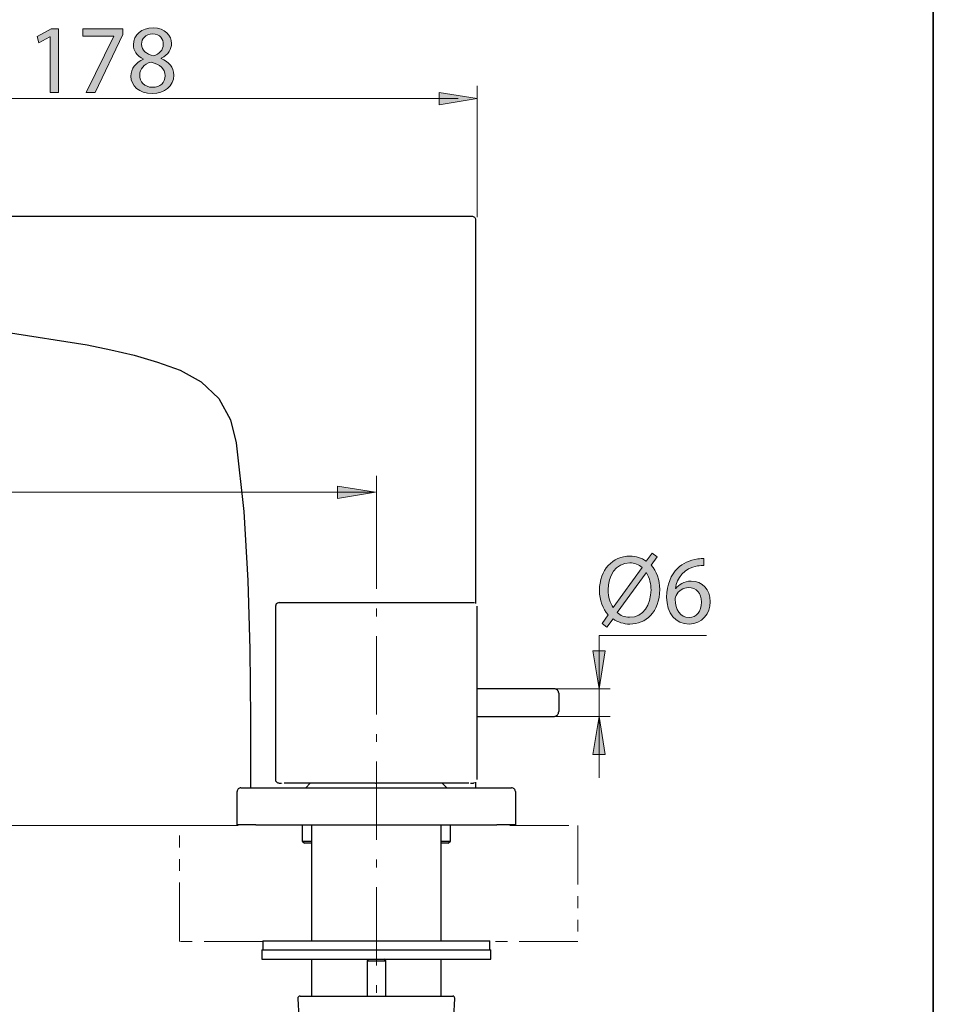
# Model space of a CAD drawing. Units: millimetres. Extents: x 0 to 250, y -250 to 0.
# Drawn here: x 194 to 250, y -157 to -96 of the extents above; entities that cross this region are included whole.
import ezdxf

# ---------------------------------------------------------------- set-up
doc = ezdxf.new("R2010")
doc.units = ezdxf.units.MM
doc.header["$MEASUREMENT"] = 0
for name, pattern in [('AI-Linetype-163', [7.700641, 4.8129, -1.203225, 0.48129, -1.203225]), ('AI-Linetype-190', [7.220762, 3.610381, -0.722076, 0.722076, -0.722076, 0.722076, -0.722076]), ('AI-Linetype-191', [7.220762, 3.610381, -0.722076, 0.722076, -0.722076, 0.722076, -0.722076]), ('AI-Linetype-192', [7.220762, 3.610381, -0.722076, 0.722076, -0.722076, 0.722076, -0.722076]), ('AI-Linetype-193', [7.220762, 3.610381, -0.722076, 0.722076, -0.722076, 0.722076, -0.722076]), ('AI-Linetype-194', [7.220762, 3.610381, -0.722076, 0.722076, -0.722076, 0.722076, -0.722076]), ('AI-Linetype-195', [7.220762, 3.610381, -0.722076, 0.722076, -0.722076, 0.722076, -0.722076])]:
    doc.linetypes.add(name, pattern=pattern)
doc.layers.add('Layer 1', color=7, linetype='Continuous', lineweight=0)

# ---------------------------------------------------------------- blocks, each defined once
blk = doc.blocks.new('Block_32')
at = {"layer": 'Layer 1', "true_color": 0x000000, "transparency": 33554687}
h = blk.add_hatch(color=18, dxfattribs=at)
h.dxf.hatch_style = 2
edge = h.paths.add_edge_path()
edge.add_spline(control_points=[(195.812, -97.33), (195.812, -97.33), (195.8, -97.33), (195.8, -97.33), (195.8, -97.33), (195.122, -97.696), (195.122, -97.696), (195.122, -97.696), (195.02, -97.295), (195.02, -97.295), (195.02, -97.295), (195.872, -96.839), (195.872, -96.839), (195.872, -96.839), (196.322, -96.839), (196.322, -96.839), (196.322, -96.839), (196.322, -100.737), (196.322, -100.737), (196.322, -100.737), (195.812, -100.737), (195.812, -100.737), (195.812, -100.737), (195.812, -97.33), (195.812, -97.33)], knot_values=[0, 0, 0, 0, 1, 1, 1, 2, 2, 2, 3, 3, 3, 4, 4, 4, 5, 5, 5, 6, 6, 6, 7, 7, 7, 8, 8, 8, 8], degree=3, periodic=0)
h = blk.add_hatch(color=18, dxfattribs=at)
h.dxf.hatch_style = 2
edge = h.paths.add_edge_path()
edge.add_spline(control_points=[(200.273, -96.839), (200.273, -96.839), (200.273, -97.187), (200.273, -97.187), (200.273, -97.187), (198.576, -100.737), (198.576, -100.737), (198.576, -100.737), (198.031, -100.737), (198.031, -100.737), (198.031, -100.737), (199.722, -97.289), (199.722, -97.289), (199.722, -97.289), (199.722, -97.277), (199.722, -97.277), (199.722, -97.277), (197.815, -97.277), (197.815, -97.277), (197.815, -97.277), (197.815, -96.839), (197.815, -96.839), (197.815, -96.839), (200.273, -96.839), (200.273, -96.839)], knot_values=[0, 0, 0, 0, 1, 1, 1, 2, 2, 2, 3, 3, 3, 4, 4, 4, 5, 5, 5, 6, 6, 6, 7, 7, 7, 8, 8, 8, 8], degree=3, periodic=0)
h = blk.add_hatch(color=18, dxfattribs=at)
h.dxf.hatch_style = 2
edge = h.paths.add_edge_path()
edge.add_spline(control_points=[(201.419, -97.774), (201.419, -98.164), (201.713, -98.374), (202.163, -98.494), (202.498, -98.38), (202.756, -98.14), (202.756, -97.786), (202.756, -97.474), (202.57, -97.151), (202.097, -97.151), (201.659, -97.151), (201.419, -97.438), (201.419, -97.774)], knot_values=[0, 0, 0, 0, 1, 1, 1, 2, 2, 2, 3, 3, 3, 4, 4, 4, 4], degree=3, periodic=0)
edge = h.paths.add_edge_path()
edge.add_spline(control_points=[(202.87, -99.723), (202.87, -99.249), (202.54, -99.022), (202.013, -98.872), (201.557, -99.004), (201.311, -99.303), (201.311, -99.675), (201.293, -100.071), (201.593, -100.419), (202.091, -100.419), (202.564, -100.419), (202.87, -100.125), (202.87, -99.723)], knot_values=[0, 0, 0, 0, 1, 1, 1, 2, 2, 2, 3, 3, 3, 4, 4, 4, 4], degree=3, periodic=0)
edge = h.paths.add_edge_path()
edge.add_spline(control_points=[(200.771, -99.747), (200.771, -99.255), (201.065, -98.908), (201.545, -98.704), (201.545, -98.704), (201.539, -98.686), (201.539, -98.686), (201.107, -98.482), (200.921, -98.146), (200.921, -97.81), (200.921, -97.193), (201.443, -96.773), (202.127, -96.773), (202.882, -96.773), (203.26, -97.247), (203.26, -97.732), (203.26, -98.062), (203.098, -98.416), (202.618, -98.644), (202.618, -98.644), (202.618, -98.662), (202.618, -98.662), (203.104, -98.854), (203.404, -99.195), (203.404, -99.669), (203.404, -100.347), (202.822, -100.803), (202.079, -100.803), (201.263, -100.803), (200.771, -100.317), (200.771, -99.747)], knot_values=[0, 0, 0, 0, 1, 1, 1, 2, 2, 2, 3, 3, 3, 4, 4, 4, 5, 5, 5, 6, 6, 6, 7, 7, 7, 8, 8, 8, 9, 9, 9, 10, 10, 10, 10], degree=3, periodic=0)
at = {"layer": 'Layer 1'}
for points, knots in [([(195.812, -97.33), (195.812, -97.33), (195.8, -97.33), (195.8, -97.33), (195.8, -97.33), (195.122, -97.696), (195.122, -97.696), (195.122, -97.696), (195.02, -97.295), (195.02, -97.295), (195.02, -97.295), (195.872, -96.839), (195.872, -96.839), (195.872, -96.839), (196.322, -96.839), (196.322, -96.839), (196.322, -96.839), (196.322, -100.737), (196.322, -100.737), (196.322, -100.737), (195.812, -100.737), (195.812, -100.737), (195.812, -100.737), (195.812, -97.33), (195.812, -97.33)], [0, 0, 0, 0, 1, 1, 1, 2, 2, 2, 3, 3, 3, 4, 4, 4, 5, 5, 5, 6, 6, 6, 7, 7, 7, 8, 8, 8, 8]), ([(200.273, -96.839), (200.273, -96.839), (200.273, -97.187), (200.273, -97.187), (200.273, -97.187), (198.576, -100.737), (198.576, -100.737), (198.576, -100.737), (198.031, -100.737), (198.031, -100.737), (198.031, -100.737), (199.722, -97.289), (199.722, -97.289), (199.722, -97.289), (199.722, -97.277), (199.722, -97.277), (199.722, -97.277), (197.815, -97.277), (197.815, -97.277), (197.815, -97.277), (197.815, -96.839), (197.815, -96.839), (197.815, -96.839), (200.273, -96.839), (200.273, -96.839)], [0, 0, 0, 0, 1, 1, 1, 2, 2, 2, 3, 3, 3, 4, 4, 4, 5, 5, 5, 6, 6, 6, 7, 7, 7, 8, 8, 8, 8]), ([(200.771, -99.747), (200.771, -99.255), (201.065, -98.908), (201.545, -98.704), (201.545, -98.704), (201.539, -98.686), (201.539, -98.686), (201.107, -98.482), (200.921, -98.146), (200.921, -97.81), (200.921, -97.193), (201.443, -96.773), (202.127, -96.773), (202.882, -96.773), (203.26, -97.247), (203.26, -97.732), (203.26, -98.062), (203.098, -98.416), (202.618, -98.644), (202.618, -98.644), (202.618, -98.662), (202.618, -98.662), (203.104, -98.854), (203.404, -99.195), (203.404, -99.669), (203.404, -100.347), (202.822, -100.803), (202.079, -100.803), (201.263, -100.803), (200.771, -100.317), (200.771, -99.747)], [0, 0, 0, 0, 1, 1, 1, 2, 2, 2, 3, 3, 3, 4, 4, 4, 5, 5, 5, 6, 6, 6, 7, 7, 7, 8, 8, 8, 9, 9, 9, 10, 10, 10, 10]), ([(201.419, -97.774), (201.419, -98.164), (201.713, -98.374), (202.163, -98.494), (202.498, -98.38), (202.756, -98.14), (202.756, -97.786), (202.756, -97.474), (202.57, -97.151), (202.097, -97.151), (201.659, -97.151), (201.419, -97.438), (201.419, -97.774)], [0, 0, 0, 0, 1, 1, 1, 2, 2, 2, 3, 3, 3, 4, 4, 4, 4]), ([(202.87, -99.723), (202.87, -99.249), (202.54, -99.022), (202.013, -98.872), (201.557, -99.004), (201.311, -99.303), (201.311, -99.675), (201.293, -100.071), (201.593, -100.419), (202.091, -100.419), (202.564, -100.419), (202.87, -100.125), (202.87, -99.723)], [0, 0, 0, 0, 1, 1, 1, 2, 2, 2, 3, 3, 3, 4, 4, 4, 4])]:
    blk.add_open_spline(points, degree=3, knots=knots, dxfattribs=at)
blk = doc.blocks.new('Block_31')
at = {"layer": 'Layer 1'}
blk.add_blockref('Block_32', (0, 0), dxfattribs=at)
blk = doc.blocks.new('Block_34')
at = {"layer": 'Layer 1', "true_color": 0x000000, "transparency": 33554687}
h = blk.add_hatch(color=18, dxfattribs=at)
h.dxf.hatch_style = 2
edge = h.paths.add_edge_path()
edge.add_spline(control_points=[(230.611, -132.652), (230.809, -132.838), (231.043, -132.94), (231.366, -132.94), (232.212, -132.94), (232.68, -132.167), (232.68, -131.255), (232.68, -130.913), (232.608, -130.548), (232.398, -130.206), (232.398, -130.206), (232.38, -130.206), (232.38, -130.206), (232.38, -130.206), (230.611, -132.652), (230.611, -132.652)], knot_values=[0, 0, 0, 0, 1, 1, 1, 2, 2, 2, 3, 3, 3, 4, 4, 4, 5, 5, 5, 5], degree=3, periodic=0)
edge = h.paths.add_edge_path()
edge.add_spline(control_points=[(232.134, -129.888), (231.93, -129.714), (231.678, -129.606), (231.378, -129.606), (230.497, -129.606), (230.053, -130.422), (230.053, -131.267), (230.053, -131.717), (230.173, -132.041), (230.353, -132.352), (230.353, -132.352), (230.359, -132.347), (230.359, -132.347), (230.359, -132.347), (232.134, -129.888), (232.134, -129.888)], knot_values=[0, 0, 0, 0, 1, 1, 1, 2, 2, 2, 3, 3, 3, 4, 4, 4, 5, 5, 5, 5], degree=3, periodic=0)
edge = h.paths.add_edge_path()
edge.add_spline(control_points=[(229.681, -133.318), (229.681, -133.318), (230.053, -132.79), (230.053, -132.79), (229.717, -132.431), (229.519, -131.897), (229.519, -131.297), (229.519, -130.02), (230.329, -129.186), (231.384, -129.186), (231.756, -129.186), (232.104, -129.294), (232.392, -129.504), (232.392, -129.504), (232.746, -129.018), (232.746, -129.018), (232.746, -129.018), (233.063, -129.234), (233.063, -129.234), (233.063, -129.234), (232.692, -129.75), (232.692, -129.75), (233.028, -130.116), (233.213, -130.644), (233.213, -131.237), (233.213, -132.646), (232.344, -133.36), (231.378, -133.36), (230.995, -133.36), (230.641, -133.246), (230.353, -133.036), (230.353, -133.036), (229.975, -133.552), (229.975, -133.552), (229.975, -133.552), (229.681, -133.318), (229.681, -133.318)], knot_values=[0, 0, 0, 0, 1, 1, 1, 2, 2, 2, 3, 3, 3, 4, 4, 4, 5, 5, 5, 6, 6, 6, 7, 7, 7, 8, 8, 8, 9, 9, 9, 10, 10, 10, 11, 11, 11, 12, 12, 12, 12], degree=3, periodic=0)
h = blk.add_hatch(color=18, dxfattribs=at)
h.dxf.hatch_style = 2
edge = h.paths.add_edge_path()
edge.add_spline(control_points=[(235.78, -132.017), (235.78, -131.459), (235.463, -131.123), (234.977, -131.123), (234.659, -131.123), (234.365, -131.321), (234.221, -131.603), (234.185, -131.663), (234.161, -131.741), (234.161, -131.837), (234.173, -132.478), (234.467, -132.952), (235.019, -132.952), (235.475, -132.952), (235.78, -132.575), (235.78, -132.017)], knot_values=[0, 0, 0, 0, 1, 1, 1, 2, 2, 2, 3, 3, 3, 4, 4, 4, 5, 5, 5, 5], degree=3, periodic=0)
edge = h.paths.add_edge_path()
edge.add_spline(control_points=[(235.93, -129.768), (235.822, -129.762), (235.684, -129.768), (235.534, -129.792), (234.707, -129.93), (234.269, -130.536), (234.179, -131.177), (234.179, -131.177), (234.197, -131.177), (234.197, -131.177), (234.383, -130.931), (234.707, -130.727), (235.139, -130.727), (235.828, -130.727), (236.314, -131.225), (236.314, -131.987), (236.314, -132.7), (235.828, -133.36), (235.019, -133.36), (234.185, -133.36), (233.64, -132.712), (233.64, -131.699), (233.64, -130.931), (233.915, -130.326), (234.299, -129.942), (234.623, -129.624), (235.055, -129.426), (235.547, -129.366), (235.702, -129.342), (235.834, -129.336), (235.93, -129.336), (235.93, -129.336), (235.93, -129.768), (235.93, -129.768)], knot_values=[0, 0, 0, 0, 1, 1, 1, 2, 2, 2, 3, 3, 3, 4, 4, 4, 5, 5, 5, 6, 6, 6, 7, 7, 7, 8, 8, 8, 9, 9, 9, 10, 10, 10, 11, 11, 11, 11], degree=3, periodic=0)
at = {"layer": 'Layer 1'}
for points, knots in [([(229.681, -133.318), (229.681, -133.318), (230.053, -132.79), (230.053, -132.79), (229.717, -132.431), (229.519, -131.897), (229.519, -131.297), (229.519, -130.02), (230.329, -129.186), (231.384, -129.186), (231.756, -129.186), (232.104, -129.294), (232.392, -129.504), (232.392, -129.504), (232.746, -129.018), (232.746, -129.018), (232.746, -129.018), (233.063, -129.234), (233.063, -129.234), (233.063, -129.234), (232.692, -129.75), (232.692, -129.75), (233.028, -130.116), (233.213, -130.644), (233.213, -131.237), (233.213, -132.646), (232.344, -133.36), (231.378, -133.36), (230.995, -133.36), (230.641, -133.246), (230.353, -133.036), (230.353, -133.036), (229.975, -133.552), (229.975, -133.552), (229.975, -133.552), (229.681, -133.318), (229.681, -133.318)], [0, 0, 0, 0, 1, 1, 1, 2, 2, 2, 3, 3, 3, 4, 4, 4, 5, 5, 5, 6, 6, 6, 7, 7, 7, 8, 8, 8, 9, 9, 9, 10, 10, 10, 11, 11, 11, 12, 12, 12, 12]), ([(232.134, -129.888), (231.93, -129.714), (231.678, -129.606), (231.378, -129.606), (230.497, -129.606), (230.053, -130.422), (230.053, -131.267), (230.053, -131.717), (230.173, -132.041), (230.353, -132.352), (230.353, -132.352), (230.359, -132.347), (230.359, -132.347), (230.359, -132.347), (232.134, -129.888), (232.134, -129.888)], [0, 0, 0, 0, 1, 1, 1, 2, 2, 2, 3, 3, 3, 4, 4, 4, 5, 5, 5, 5]), ([(235.93, -129.768), (235.822, -129.762), (235.684, -129.768), (235.534, -129.792), (234.707, -129.93), (234.269, -130.536), (234.179, -131.177), (234.179, -131.177), (234.197, -131.177), (234.197, -131.177), (234.383, -130.931), (234.707, -130.727), (235.139, -130.727), (235.828, -130.727), (236.314, -131.225), (236.314, -131.987), (236.314, -132.7), (235.828, -133.36), (235.019, -133.36), (234.185, -133.36), (233.64, -132.712), (233.64, -131.699), (233.64, -130.931), (233.915, -130.326), (234.299, -129.942), (234.623, -129.624), (235.055, -129.426), (235.547, -129.366), (235.702, -129.342), (235.834, -129.336), (235.93, -129.336), (235.93, -129.336), (235.93, -129.768), (235.93, -129.768)], [0, 0, 0, 0, 1, 1, 1, 2, 2, 2, 3, 3, 3, 4, 4, 4, 5, 5, 5, 6, 6, 6, 7, 7, 7, 8, 8, 8, 9, 9, 9, 10, 10, 10, 11, 11, 11, 11]), ([(230.611, -132.652), (230.809, -132.838), (231.043, -132.94), (231.366, -132.94), (232.212, -132.94), (232.68, -132.167), (232.68, -131.255), (232.68, -130.913), (232.608, -130.548), (232.398, -130.206), (232.398, -130.206), (232.38, -130.206), (232.38, -130.206), (232.38, -130.206), (230.611, -132.652), (230.611, -132.652)], [0, 0, 0, 0, 1, 1, 1, 2, 2, 2, 3, 3, 3, 4, 4, 4, 5, 5, 5, 5]), ([(235.78, -132.017), (235.78, -131.459), (235.463, -131.123), (234.977, -131.123), (234.659, -131.123), (234.365, -131.321), (234.221, -131.603), (234.185, -131.663), (234.161, -131.741), (234.161, -131.837), (234.173, -132.478), (234.467, -132.952), (235.019, -132.952), (235.475, -132.952), (235.78, -132.575), (235.78, -132.017)], [0, 0, 0, 0, 1, 1, 1, 2, 2, 2, 3, 3, 3, 4, 4, 4, 5, 5, 5, 5])]:
    blk.add_open_spline(points, degree=3, knots=knots, dxfattribs=at)
blk = doc.blocks.new('Block_33')
at = {"layer": 'Layer 1'}
blk.add_blockref('Block_34', (0, 0), dxfattribs=at)
blk = doc.blocks.new('Block_4')
at = {"layer": 'Layer 1', "true_color": 0x000000, "transparency": 33554687}
h = blk.add_hatch(color=18, dxfattribs=at)
h.dxf.hatch_style = 2
h.paths.add_polyline_path([(219.689, -100.736), (219.689, -101.489), (222.016, -101.113)])
h = blk.add_hatch(color=18, dxfattribs=at)
h.dxf.hatch_style = 2
h.paths.add_polyline_path([(213.451, -124.894), (213.451, -125.647), (215.778, -125.27)])
h = blk.add_hatch(color=18, dxfattribs=at)
h.dxf.hatch_style = 2
h.paths.add_polyline_path([(229.869, -134.998), (229.116, -134.998), (229.493, -137.325)])
h = blk.add_hatch(color=18, dxfattribs=at)
h.dxf.hatch_style = 2
h.paths.add_polyline_path([(229.116, -141.357), (229.869, -141.357), (229.493, -139.03)])
at = {"layer": 'Layer 1', "color": 18, "lineweight": 15, "true_color": 0x000000}
for p, q in [((222.016, -108.387), (222.016, -100.34)), ((171.29, -101.113), (220.852, -101.113)), ((215.835, -126.391), (215.835, -124.259)), ((180.747, -125.27), (215.778, -125.27)), ((224.242, -137.325), (230.166, -137.325)), ((224.242, -139.03), (230.166, -139.03)), ((203.743, -145.729), (159.294, -145.729))]:
    blk.add_line(p, q, dxfattribs=at)
at = {"layer": 'Layer 1', "color": 18, "linetype": 'AI-Linetype-163', "lineweight": 9, "true_color": 0x000000}
blk.add_line((215.835, -126.391), (215.835, -175.304), dxfattribs=at)
at = {"layer": 'Layer 1', "color": 250, "linetype": 'AI-Linetype-194', "lineweight": 18, "true_color": 0x191924}
blk.add_line((203.743, -152.836), (203.743, -145.729), dxfattribs=at)
at = {"layer": 'Layer 1', "color": 250, "linetype": 'AI-Linetype-195', "lineweight": 18, "true_color": 0x191924}
blk.add_line((203.743, -145.729), (207.615, -145.729), dxfattribs=at)
at = {"layer": 'Layer 1', "color": 250, "linetype": 'AI-Linetype-190', "lineweight": 18, "true_color": 0x191924}
blk.add_line((224.025, -145.729), (228.198, -145.729), dxfattribs=at)
at = {"layer": 'Layer 1', "color": 250, "linetype": 'AI-Linetype-191', "lineweight": 18, "true_color": 0x191924}
blk.add_line((228.198, -145.729), (228.198, -152.836), dxfattribs=at)
at = {"layer": 'Layer 1', "color": 250, "linetype": 'AI-Linetype-193', "lineweight": 18, "true_color": 0x191924}
blk.add_line((208.87, -152.836), (203.743, -152.836), dxfattribs=at)
at = {"layer": 'Layer 1', "color": 250, "linetype": 'AI-Linetype-192', "lineweight": 18, "true_color": 0x191924}
blk.add_line((228.198, -152.836), (222.8, -152.836), dxfattribs=at)
at = {"layer": 'Layer 1'}
for points in [[(219.689, -100.736), (219.689, -101.489), (222.016, -101.113)], [(213.451, -124.894), (213.451, -125.647), (215.778, -125.27)], [(229.869, -134.998), (229.116, -134.998), (229.493, -137.325)], [(229.116, -141.357), (229.869, -141.357), (229.493, -139.03)]]:
    blk.add_lwpolyline(points, close=True, dxfattribs=at)
at = {"layer": 'Layer 1', "color": 18, "lineweight": 15, "true_color": 0x000000}
blk.add_lwpolyline([(229.493, -142.797), (229.493, -134.064), (236.088, -134.064)], dxfattribs=at)
at = {"layer": 'Layer 1', "color": 250, "lineweight": 25, "true_color": 0x191924}
for points in [[(220.191, -108.342), (220.191, -108.342), (173.175, -108.342), (173.175, -108.342)], [(221.715, -108.342), (221.715, -108.342), (220.191, -108.342), (220.191, -108.342)], [(221.936, -132.09), (221.936, -132.09), (221.936, -108.563), (221.936, -108.563)], [(209.64, -132.251), (209.64, -132.251), (209.64, -142.901), (209.64, -142.901)], [(209.801, -132.03), (209.801, -132.03), (209.781, -132.05), (209.781, -132.05)], [(209.861, -132.03), (209.861, -132.03), (210.583, -132.03), (210.583, -132.03)], [(212.067, -132.03), (212.067, -132.03), (219.569, -132.03), (219.569, -132.03)], [(221.073, -132.03), (221.073, -132.03), (221.795, -132.03), (221.795, -132.03)], [(221.795, -132.03), (221.795, -132.03), (221.835, -132.03), (221.835, -132.03)], [(221.835, -132.03), (221.835, -132.03), (221.855, -132.03), (221.855, -132.03)], [(222.016, -142.901), (222.016, -142.901), (222.016, -132.251), (222.016, -132.251)], [(226.75, -137.325), (226.75, -137.325), (222.016, -137.325), (222.016, -137.325)], [(227.03, -137.606), (227.03, -137.606), (227.03, -138.729), (227.03, -138.729)], [(222.016, -139.03), (222.016, -139.03), (226.75, -139.03), (226.75, -139.03)], [(209.861, -143.122), (209.861, -143.122), (210.001, -143.122), (210.001, -143.122)], [(210.062, -143.122), (210.062, -143.122), (210.062, -143.122), (210.062, -143.122)], [(215.778, -143.122), (215.778, -143.122), (210.162, -143.122), (210.162, -143.122)], [(211.766, -143.122), (211.766, -143.122), (211.506, -143.403), (211.506, -143.403)], [(221.494, -143.122), (221.494, -143.122), (215.858, -143.122), (215.858, -143.122)], [(220.151, -143.403), (220.151, -143.403), (219.87, -143.122), (219.87, -143.122)], [(221.595, -143.122), (221.595, -143.122), (221.795, -143.122), (221.795, -143.122)], [(221.835, -143.102), (221.835, -143.102), (221.795, -143.122), (221.795, -143.122)], [(221.855, -143.102), (221.855, -143.102), (221.835, -143.102), (221.835, -143.102)], [(221.936, -143.403), (221.936, -143.403), (221.936, -143.062), (221.936, -143.062)], [(207.294, -145.669), (207.294, -145.669), (207.294, -143.623), (207.294, -143.623)], [(207.514, -143.403), (207.514, -143.403), (208.437, -143.403), (208.437, -143.403)], [(208.437, -143.403), (208.437, -143.403), (223.219, -143.403), (223.219, -143.403)], [(223.219, -143.403), (223.219, -143.403), (224.122, -143.403), (224.122, -143.403)], [(224.363, -143.623), (224.363, -143.623), (224.363, -145.669), (224.363, -145.669)], [(208.437, -145.669), (208.437, -145.669), (207.294, -145.669), (207.294, -145.669)], [(208.437, -145.669), (208.437, -145.669), (223.219, -145.669), (223.219, -145.669)], [(211.285, -145.669), (211.285, -145.669), (211.285, -146.672), (211.285, -146.672)], [(211.847, -145.669), (211.847, -145.669), (211.847, -152.79), (211.847, -152.79)], [(219.81, -152.79), (219.81, -152.79), (219.81, -145.669), (219.81, -145.669)], [(220.371, -146.672), (220.371, -146.672), (220.371, -145.669), (220.371, -145.669)], [(224.363, -145.669), (224.363, -145.669), (223.219, -145.669), (223.219, -145.669)], [(211.285, -146.672), (211.285, -146.672), (211.425, -146.813), (211.425, -146.813)], [(211.285, -146.672), (211.285, -146.672), (211.847, -146.672), (211.847, -146.672)], [(211.847, -146.813), (211.847, -146.813), (211.425, -146.813), (211.425, -146.813)], [(219.81, -146.672), (219.81, -146.672), (220.371, -146.672), (220.371, -146.672)], [(220.231, -146.813), (220.231, -146.813), (219.81, -146.813), (219.81, -146.813)], [(220.231, -146.813), (220.231, -146.813), (220.371, -146.672), (220.371, -146.672)], [(208.858, -152.79), (208.858, -152.79), (208.858, -153.351), (208.858, -153.351)], [(208.858, -152.79), (208.858, -152.79), (222.758, -152.79), (222.758, -152.79)], [(222.758, -152.79), (222.758, -152.79), (222.798, -152.79), (222.798, -152.79)], [(222.798, -153.351), (222.798, -153.351), (222.798, -152.79), (222.798, -152.79)], [(208.798, -153.351), (208.798, -153.351), (208.798, -153.913), (208.798, -153.913)], [(208.798, -153.351), (208.798, -153.351), (222.798, -153.351), (222.798, -153.351)], [(222.798, -153.351), (222.798, -153.351), (222.858, -153.351), (222.858, -153.351)], [(222.858, -153.913), (222.858, -153.913), (222.858, -153.351), (222.858, -153.351)], [(208.798, -153.913), (208.798, -153.913), (222.798, -153.913), (222.798, -153.913)], [(211.847, -153.913), (211.847, -153.913), (211.847, -156.2), (211.847, -156.2)], [(215.357, -153.913), (215.357, -153.913), (215.256, -154.033), (215.256, -154.033)], [(215.256, -154.033), (215.256, -154.033), (215.256, -156.2), (215.256, -156.2)], [(215.256, -154.033), (215.256, -154.033), (216.4, -154.033), (216.4, -154.033)], [(216.4, -154.033), (216.4, -154.033), (216.279, -153.913), (216.279, -153.913)], [(216.4, -156.2), (216.4, -156.2), (216.4, -154.033), (216.4, -154.033)], [(219.81, -156.2), (219.81, -156.2), (219.81, -153.913), (219.81, -153.913)], [(222.798, -153.913), (222.798, -153.913), (222.858, -153.913), (222.858, -153.913)], [(211.004, -156.34), (211.004, -156.34), (211.064, -157.483), (211.064, -157.483)], [(211.145, -156.2), (211.145, -156.2), (212.107, -156.2), (212.107, -156.2)], [(212.107, -156.2), (212.107, -156.2), (214.815, -156.2), (214.815, -156.2)], [(214.815, -156.2), (214.815, -156.2), (216.841, -156.2), (216.841, -156.2)], [(216.841, -156.2), (216.841, -156.2), (219.549, -156.2), (219.549, -156.2)], [(219.549, -156.2), (219.549, -156.2), (220.512, -156.2), (220.512, -156.2)], [(220.592, -157.483), (220.592, -157.483), (220.652, -156.34), (220.652, -156.34)]]:
    blk.add_open_spline(points, degree=3, dxfattribs=at)
for points, knots in [([(221.936, -108.563), (221.936, -108.563), (221.936, -108.522), (221.936, -108.522), (221.936, -108.522), (221.916, -108.482), (221.916, -108.482), (221.916, -108.482), (221.896, -108.442), (221.896, -108.442), (221.896, -108.442), (221.876, -108.402), (221.876, -108.402), (221.876, -108.402), (221.835, -108.382), (221.835, -108.382), (221.835, -108.382), (221.795, -108.362), (221.795, -108.362), (221.795, -108.362), (221.755, -108.342), (221.755, -108.342), (221.755, -108.342), (221.715, -108.342), (221.715, -108.342)], [0, 0, 0, 0, 1, 1, 1, 2, 2, 2, 3, 3, 3, 4, 4, 4, 5, 5, 5, 6, 6, 6, 7, 7, 7, 8, 8, 8, 8]), ([(183.104, -114.239), (183.104, -114.239), (188.118, -114.801), (188.118, -114.801), (188.118, -114.801), (193.113, -115.442), (193.113, -115.442), (193.113, -115.442), (198.087, -116.225), (198.087, -116.225), (198.087, -116.225), (199.531, -116.525), (199.531, -116.525), (199.531, -116.525), (200.975, -116.866), (200.975, -116.866), (200.975, -116.866), (202.4, -117.288), (202.4, -117.288), (202.4, -117.288), (203.783, -117.789), (203.783, -117.789), (203.783, -117.789), (205.087, -118.491), (205.087, -118.491), (205.087, -118.491), (206.17, -119.514), (206.17, -119.514), (206.17, -119.514), (206.872, -120.818), (206.872, -120.818), (206.872, -120.818), (207.233, -122.242), (207.233, -122.242), (207.233, -122.242), (207.695, -126.454), (207.695, -126.454), (207.695, -126.454), (207.935, -130.686), (207.935, -130.686), (207.935, -130.686), (208.056, -134.918), (208.056, -134.918), (208.056, -134.918), (208.116, -139.171), (208.116, -139.171), (208.116, -139.171), (208.116, -143.403), (208.116, -143.403)], [0, 0, 0, 0, 1, 1, 1, 2, 2, 2, 3, 3, 3, 4, 4, 4, 5, 5, 5, 6, 6, 6, 7, 7, 7, 8, 8, 8, 9, 9, 9, 10, 10, 10, 11, 11, 11, 12, 12, 12, 13, 13, 13, 14, 14, 14, 15, 15, 15, 16, 16, 16, 16]), ([(209.861, -132.03), (209.861, -132.03), (209.68, -132.11), (209.68, -132.11), (209.68, -132.11), (209.64, -132.251), (209.64, -132.251)], [0, 0, 0, 0, 1, 1, 1, 2, 2, 2, 2]), ([(210.583, -132.03), (210.583, -132.03), (210.723, -132.03), (210.723, -132.03), (210.723, -132.03), (211.105, -132.03), (211.105, -132.03), (211.105, -132.03), (212.067, -132.03), (212.067, -132.03)], [0, 0, 0, 0, 1, 1, 1, 2, 2, 2, 3, 3, 3, 3]), ([(219.569, -132.03), (219.569, -132.03), (220.231, -132.03), (220.231, -132.03), (220.231, -132.03), (220.732, -132.03), (220.732, -132.03), (220.732, -132.03), (220.973, -132.03), (220.973, -132.03), (220.973, -132.03), (221.073, -132.03), (221.073, -132.03)], [0, 0, 0, 0, 1, 1, 1, 2, 2, 2, 3, 3, 3, 4, 4, 4, 4]), ([(227.03, -137.606), (227.03, -137.606), (227.01, -137.546), (227.01, -137.546), (227.01, -137.546), (227.01, -137.486), (227.01, -137.486), (227.01, -137.486), (226.97, -137.446), (226.97, -137.446), (226.97, -137.446), (226.95, -137.406), (226.95, -137.406), (226.95, -137.406), (226.89, -137.365), (226.89, -137.365), (226.89, -137.365), (226.85, -137.345), (226.85, -137.345), (226.85, -137.345), (226.79, -137.325), (226.79, -137.325), (226.79, -137.325), (226.75, -137.325), (226.75, -137.325)], [0, 0, 0, 0, 1, 1, 1, 2, 2, 2, 3, 3, 3, 4, 4, 4, 5, 5, 5, 6, 6, 6, 7, 7, 7, 8, 8, 8, 8]), ([(226.75, -139.03), (226.75, -139.03), (226.79, -139.01), (226.79, -139.01), (226.79, -139.01), (226.85, -139.01), (226.85, -139.01), (226.85, -139.01), (226.89, -138.97), (226.89, -138.97), (226.89, -138.97), (226.95, -138.93), (226.95, -138.93), (226.95, -138.93), (226.97, -138.89), (226.97, -138.89), (226.97, -138.89), (227.01, -138.85), (227.01, -138.85), (227.01, -138.85), (227.01, -138.79), (227.01, -138.79), (227.01, -138.79), (227.03, -138.729), (227.03, -138.729)], [0, 0, 0, 0, 1, 1, 1, 2, 2, 2, 3, 3, 3, 4, 4, 4, 5, 5, 5, 6, 6, 6, 7, 7, 7, 8, 8, 8, 8]), ([(209.64, -142.881), (209.64, -142.881), (209.64, -142.941), (209.64, -142.941), (209.64, -142.941), (209.64, -142.982), (209.64, -142.982), (209.64, -142.982), (209.68, -143.022), (209.68, -143.022), (209.68, -143.022), (209.701, -143.042), (209.701, -143.042), (209.701, -143.042), (209.741, -143.082), (209.741, -143.082), (209.741, -143.082), (209.781, -143.102), (209.781, -143.102), (209.781, -143.102), (209.821, -143.102), (209.821, -143.102), (209.821, -143.102), (209.861, -143.122), (209.861, -143.122)], [0, 0, 0, 0, 1, 1, 1, 2, 2, 2, 3, 3, 3, 4, 4, 4, 5, 5, 5, 6, 6, 6, 7, 7, 7, 8, 8, 8, 8]), ([(215.778, -143.122), (215.778, -143.122), (215.838, -143.122), (215.838, -143.122), (215.838, -143.122), (215.858, -143.122), (215.858, -143.122)], [0, 0, 0, 0, 1, 1, 1, 2, 2, 2, 2]), ([(207.514, -143.403), (207.514, -143.403), (207.474, -143.403), (207.474, -143.403), (207.474, -143.403), (207.434, -143.423), (207.434, -143.423), (207.434, -143.423), (207.394, -143.443), (207.394, -143.443), (207.394, -143.443), (207.354, -143.463), (207.354, -143.463), (207.354, -143.463), (207.334, -143.503), (207.334, -143.503), (207.334, -143.503), (207.314, -143.543), (207.314, -143.543), (207.314, -143.543), (207.294, -143.583), (207.294, -143.583), (207.294, -143.583), (207.294, -143.623), (207.294, -143.623)], [0, 0, 0, 0, 1, 1, 1, 2, 2, 2, 3, 3, 3, 4, 4, 4, 5, 5, 5, 6, 6, 6, 7, 7, 7, 8, 8, 8, 8]), ([(224.363, -143.623), (224.363, -143.623), (224.343, -143.583), (224.343, -143.583), (224.343, -143.583), (224.343, -143.543), (224.343, -143.543), (224.343, -143.543), (224.323, -143.503), (224.323, -143.503), (224.323, -143.503), (224.282, -143.463), (224.282, -143.463), (224.282, -143.463), (224.242, -143.443), (224.242, -143.443), (224.242, -143.443), (224.222, -143.423), (224.222, -143.423), (224.222, -143.423), (224.162, -143.403), (224.162, -143.403), (224.162, -143.403), (224.122, -143.403), (224.122, -143.403)], [0, 0, 0, 0, 1, 1, 1, 2, 2, 2, 3, 3, 3, 4, 4, 4, 5, 5, 5, 6, 6, 6, 7, 7, 7, 8, 8, 8, 8]), ([(211.145, -156.2), (211.145, -156.2), (211.105, -156.2), (211.105, -156.2), (211.105, -156.2), (211.084, -156.2), (211.084, -156.2), (211.084, -156.2), (211.064, -156.22), (211.064, -156.22), (211.064, -156.22), (211.044, -156.24), (211.044, -156.24), (211.044, -156.24), (211.024, -156.26), (211.024, -156.26), (211.024, -156.26), (211.004, -156.28), (211.004, -156.28), (211.004, -156.28), (211.004, -156.32), (211.004, -156.32), (211.004, -156.32), (211.004, -156.34), (211.004, -156.34)], [0, 0, 0, 0, 1, 1, 1, 2, 2, 2, 3, 3, 3, 4, 4, 4, 5, 5, 5, 6, 6, 6, 7, 7, 7, 8, 8, 8, 8]), ([(220.652, -156.34), (220.652, -156.34), (220.652, -156.32), (220.652, -156.32), (220.652, -156.32), (220.632, -156.28), (220.632, -156.28), (220.632, -156.28), (220.632, -156.26), (220.632, -156.26), (220.632, -156.26), (220.612, -156.24), (220.612, -156.24), (220.612, -156.24), (220.592, -156.22), (220.592, -156.22), (220.592, -156.22), (220.572, -156.2), (220.572, -156.2), (220.572, -156.2), (220.532, -156.2), (220.532, -156.2), (220.532, -156.2), (220.512, -156.2), (220.512, -156.2)], [0, 0, 0, 0, 1, 1, 1, 2, 2, 2, 3, 3, 3, 4, 4, 4, 5, 5, 5, 6, 6, 6, 7, 7, 7, 8, 8, 8, 8])]:
    blk.add_open_spline(points, degree=3, knots=knots, dxfattribs=at)
at = {"layer": 'Layer 1'}
for name in ['Block_31', 'Block_33']:
    blk.add_blockref(name, (0, 0), dxfattribs=at)

msp = doc.modelspace()

# ---------------------------------------------------------------- linework, layer by layer
at = {"layer": 'Layer 1'}
msp.add_lwpolyline([(250, -250), (0, -250), (0, 0), (250, 0)], close=True, dxfattribs=at)
at = {"layer": 'Layer 1', "color": 250, "lineweight": 35, "true_color": 0x353839}
msp.add_lwpolyline([(250, -250), (0, -250), (0, 0), (250, 0)], close=True, dxfattribs=at)

# ---------------------------------------------------------------- block references
at = {"layer": 'Layer 1'}
msp.add_blockref('Block_4', (0, 0), dxfattribs=at)

doc.saveas('drawing.dxf')
